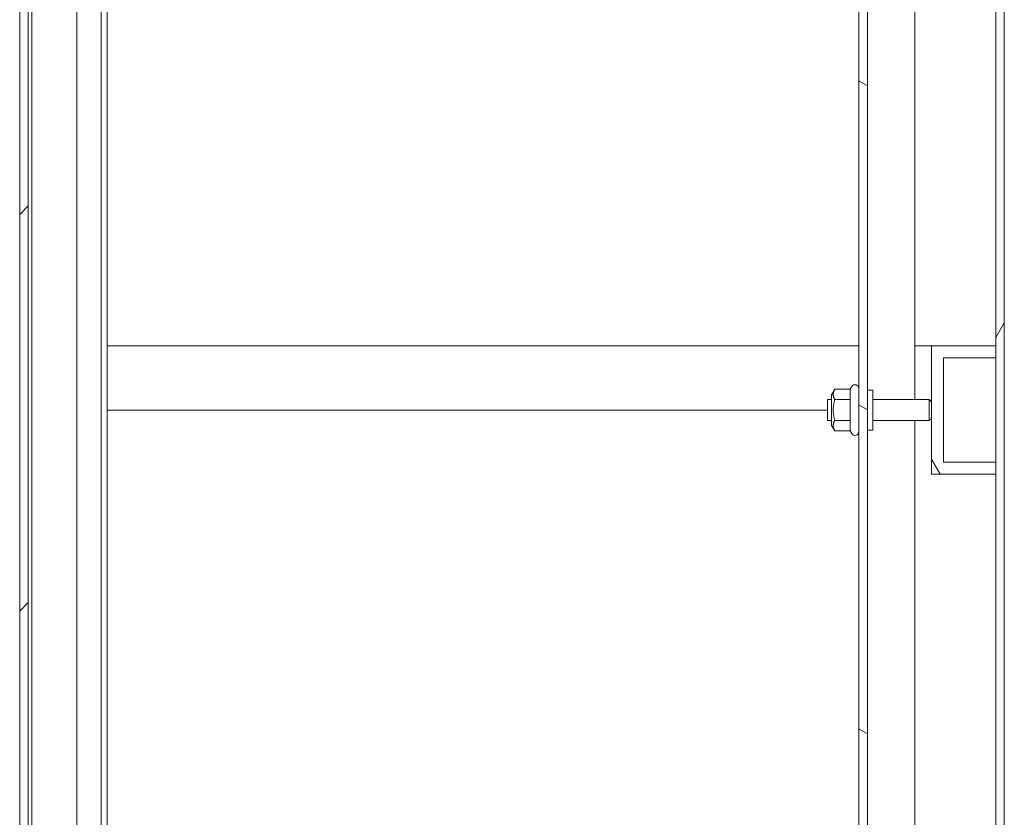
# Model space of a CAD drawing. Units: inches. Extents: x 19 to 579, y 11 to 341.
# Drawn here: x 329 to 345, y 134 to 147 of the extents above; entities that cross this region are included whole.
import ezdxf

# ---------------------------------------------------------------- set-up
doc = ezdxf.new("R2010")
doc.units = ezdxf.units.IN
doc.header["$LTSCALE"] = 35
doc.header["$MEASUREMENT"] = 0
doc.layers.add('Hatch (ANSI)', color=7, linetype='Continuous', lineweight=5)
doc.layers.add('Visible (ANSI)', color=7, linetype='Continuous', lineweight=5)

msp = doc.modelspace()

# ---------------------------------------------------------------- hatches: boundary and pattern name
at = {"layer": 'Hatch (ANSI)'}
h = msp.add_hatch(dxfattribs=at)
h.set_pattern_fill('ANSI31', color=256, scale=35, angle=15, style=0)
h.paths.add_polyline_path([(344.708, 196.325), (344.574, 196.325), (344.574, 192.521), (344.574, 192.334), (344.574, 190.709), (344.574, 190.521), (344.574, 167.104), (344.574, 166.917), (344.574, 165.292), (344.574, 165.104), (344.574, 141.688), (344.574, 141.5), (344.574, 139.875), (344.574, 139.688), (344.574, 116.271), (344.574, 116.084), (344.574, 114.459), (344.574, 114.271), (344.574, 110.468), (344.574, 110.343), (344.708, 110.343)])
h = msp.add_hatch(dxfattribs=at)
h.set_pattern_fill('ANSI31', color=256, scale=35, style=0)
edge = h.paths.add_edge_path()
edge.add_line((329.487, 113.501), (329.487, 114.251))
edge.add_line((329.487, 114.251), (329.487, 192.501))
edge.add_line((329.487, 192.501), (329.487, 193.251))
edge.add_line((329.487, 193.251), (329.487, 193.296))
edge.add_ellipse((329.581, 193.296), major_axis=(0, 0.0938), ratio=1, start_angle=0, end_angle=90, ccw=False)
edge.add_line((329.581, 193.39), (330.353, 193.39))
edge.add_line((330.353, 193.39), (330.353, 193.524))
edge.add_line((330.353, 193.524), (329.581, 193.524))
edge.add_ellipse((329.581, 193.296), major_axis=(-0.228, 0), ratio=1, start_angle=270, end_angle=360)
edge.add_line((329.353, 193.296), (329.353, 113.501))
edge.add_ellipse((329.581, 113.501), major_axis=(0, -0.228), ratio=1, start_angle=270, end_angle=360)
edge.add_line((329.581, 113.274), (330.353, 113.274))
edge.add_line((330.353, 113.274), (330.353, 113.408))
edge.add_line((330.353, 113.408), (329.612, 113.408))
edge.add_line((329.612, 113.408), (329.581, 113.408))
edge.add_ellipse((329.581, 113.501), major_axis=(-0.0937, 0), ratio=1, start_angle=63.9213, end_angle=90, ccw=False)
edge.add_ellipse((329.581, 113.501), major_axis=(-0.0842, 0.0412), ratio=1, start_angle=26.0787, end_angle=90, ccw=False)
h = msp.add_hatch(dxfattribs=at)
h.set_pattern_fill('ANSI31', color=256, scale=35, angle=90, style=0)
edge = h.paths.add_edge_path()
edge.add_line((329.487, 193.251), (329.487, 192.501))
edge.add_spline(control_points=[(329.487, 192.501), (329.492, 192.487), (329.498, 192.472), (329.511, 192.447), (329.519, 192.437), (329.534, 192.42), (329.542, 192.414), (329.559, 192.406), (329.568, 192.403), (329.589, 192.402), (329.601, 192.404), (329.612, 192.408)], knot_values=[-0.449475, -0.449475, -0.449475, -0.449475, -0.332123, -0.332123, -0.235975, -0.235975, -0.160829, -0.160829, -0.089664, -0.089664, 0, 0, 0, 0], degree=3, periodic=0)
edge.add_spline(control_points=[(329.612, 192.408), (329.632, 192.414), (329.651, 192.426), (329.688, 192.454), (329.708, 192.474), (329.762, 192.538), (329.799, 192.597), (329.845, 192.718), (329.863, 192.79), (329.862, 192.876)], knot_values=[-2.257161, -2.257161, -2.257161, -2.257161, -1.942155, -1.942155, -1.538284, -1.538284, -0.660248, -0.660248, 0, 0, 0, 0], degree=3, periodic=0)
edge.add_spline(control_points=[(329.862, 192.876), (329.861, 192.945), (329.847, 193.013), (329.822, 193.08), (329.821, 193.082), (329.82, 193.084)], knot_values=[-1.04833, -1.04833, -1.04833, -1.04833, -0.712001, -0.712001, -0.701206, -0.701206, -0.701206, -0.701206], degree=3, periodic=0)
edge.add_spline(control_points=[(329.82, 193.084), (329.801, 193.134), (329.776, 193.18), (329.75, 193.218)], knot_values=[-0.701206, -0.701206, -0.701206, -0.701206, -0.433955, -0.433955, -0.433955, -0.433955], degree=3, periodic=0)
edge.add_spline(control_points=[(329.75, 193.218), (329.744, 193.226), (329.739, 193.234), (329.709, 193.274), (329.682, 193.302), (329.643, 193.331), (329.628, 193.34), (329.612, 193.345)], knot_values=[-0.433955, -0.433955, -0.433955, -0.433955, -0.37515, -0.37515, -0.125779, -0.125779, 0, 0, 0, 0], degree=3, periodic=0)
edge.add_spline(control_points=[(329.612, 193.345), (329.606, 193.347), (329.599, 193.349), (329.586, 193.351), (329.58, 193.351), (329.564, 193.349), (329.556, 193.346), (329.537, 193.335), (329.528, 193.326), (329.506, 193.299), (329.496, 193.276), (329.487, 193.251)], knot_values=[-0.496253, -0.496253, -0.496253, -0.496253, -0.43722, -0.43722, -0.382564, -0.382564, -0.302245, -0.302245, -0.195919, -0.195919, 0, 0, 0, 0], degree=3, periodic=0)
edge = h.paths.add_edge_path()
edge.add_spline(control_points=[(329.862, 113.876), (329.863, 113.944), (329.852, 114.01), (329.807, 114.137), (329.776, 114.192), (329.716, 114.271), (329.687, 114.3), (329.645, 114.33), (329.629, 114.34), (329.612, 114.345)], knot_values=[-1.042739, -1.042739, -1.042739, -1.042739, -0.719758, -0.719758, -0.395524, -0.395524, -0.134771, -0.134771, 0, 0, 0, 0], degree=3, periodic=0)
edge.add_spline(control_points=[(329.612, 114.345), (329.605, 114.347), (329.598, 114.349), (329.585, 114.35), (329.578, 114.35), (329.563, 114.348), (329.554, 114.345), (329.535, 114.334), (329.527, 114.325), (329.508, 114.301), (329.497, 114.28), (329.487, 114.251)], knot_values=[-0.664742, -0.664742, -0.664742, -0.664742, -0.577414, -0.577414, -0.497161, -0.497161, -0.381655, -0.381655, -0.231719, -0.231719, 0, 0, 0, 0], degree=3, periodic=0)
edge.add_line((329.487, 114.251), (329.487, 113.501))
edge.add_spline(control_points=[(329.487, 113.501), (329.492, 113.487), (329.499, 113.472), (329.513, 113.447), (329.52, 113.436), (329.532, 113.423), (329.536, 113.42), (329.54, 113.417)], knot_values=[-0.448906, -0.448906, -0.448906, -0.448906, -0.329015, -0.329015, -0.231099, -0.231099, -0.195455, -0.195455, -0.195455, -0.195455], degree=3, periodic=0)
edge.add_spline(control_points=[(329.54, 113.417), (329.544, 113.414), (329.548, 113.411), (329.561, 113.405), (329.57, 113.403), (329.59, 113.402), (329.601, 113.404), (329.612, 113.408)], knot_values=[-0.195455, -0.195455, -0.195455, -0.195455, -0.15594, -0.15594, -0.085923, -0.085923, 0, 0, 0, 0], degree=3, periodic=0)
edge.add_spline(control_points=[(329.612, 113.408), (329.631, 113.414), (329.649, 113.426), (329.685, 113.455), (329.703, 113.475), (329.739, 113.518), (329.757, 113.545), (329.775, 113.575)], knot_values=[-2.391422, -2.391422, -2.391422, -2.391422, -2.055846, -2.055846, -1.623142, -1.623142, -1.1334, -1.1334, -1.1334, -1.1334], degree=3, periodic=0)
edge.add_spline(control_points=[(329.775, 113.575), (329.791, 113.603), (329.806, 113.634), (329.824, 113.679), (329.829, 113.693), (329.834, 113.709)], knot_values=[-1.1334, -1.1334, -1.1334, -1.1334, -0.676211, -0.676211, -0.503615, -0.503615, -0.503615, -0.503615], degree=3, periodic=0)
edge.add_spline(control_points=[(329.834, 113.709), (329.848, 113.754), (329.861, 113.81), (329.862, 113.876)], knot_values=[-0.503615, -0.503615, -0.503615, -0.503615, 0, 0, 0, 0], degree=3, periodic=0)
h = msp.add_hatch(dxfattribs=at)
h.set_pattern_fill('ANSI31', color=256, scale=35, angle=105, style=0)
edge = h.paths.add_edge_path()
edge.add_line((343.315, 114.53), (342.668, 114.53))
edge.add_ellipse((342.668, 114.624), major_axis=(0, -0.0938), ratio=1, start_angle=270, end_angle=360, ccw=False)
edge.add_line((342.574, 114.624), (342.574, 192.168))
edge.add_ellipse((342.668, 192.168), major_axis=(0, 0.0938), ratio=1, start_angle=0, end_angle=90, ccw=False)
edge.add_line((342.668, 192.262), (343.315, 192.262))
edge.add_line((343.315, 192.262), (343.315, 192.396))
edge.add_line((343.315, 192.396), (342.668, 192.396))
edge.add_ellipse((342.668, 192.168), major_axis=(-0.228, 0), ratio=1, start_angle=270, end_angle=360)
edge.add_line((342.44, 192.168), (342.44, 114.624))
edge.add_ellipse((342.668, 114.624), major_axis=(0, -0.228), ratio=1, start_angle=270, end_angle=360)
edge.add_line((342.668, 114.396), (343.315, 114.396))
edge.add_line((343.315, 114.396), (343.315, 114.53))
h = msp.add_hatch(dxfattribs=at)
h.set_pattern_fill('ANSI31', color=256, scale=35, angle=75, style=0)
h.paths.add_polyline_path([(344.574, 139.875), (343.762, 139.875), (343.762, 141.5), (344.574, 141.5), (344.574, 141.688), (343.574, 141.688), (343.574, 139.688), (344.574, 139.688)])

# ---------------------------------------------------------------- linework, layer by layer
at = {"layer": 'Visible (ANSI)'}
for p, q in [((344.574, 196.325), (344.574, 110.343)), ((344.708, 110.343), (344.708, 196.325)), ((329.353, 193.296), (329.353, 113.501)), ((329.487, 113.501), (329.487, 193.296)), ((342.44, 192.168), (342.44, 114.624)), ((342.574, 114.624), (342.574, 192.168)), ((343.315, 140.853), (343.315, 165.939)), ((329.54, 118.061), (329.54, 152.867)), ((330.622, 117.825), (330.622, 152.682)), ((330.245, 151.942), (330.245, 117.825)), ((330.717, 151.968), (330.717, 117.825)), ((342.44, 141.688), (330.717, 141.688)), ((343.592, 141.688), (343.315, 141.688)), ((344.574, 141.688), (343.574, 141.688)), ((343.574, 141.688), (343.574, 139.688)), ((343.592, 141.688), (343.592, 141.688)), ((344.574, 141.5), (344.574, 141.688)), ((343.762, 139.875), (343.762, 141.5)), ((343.762, 141.5), (344.574, 141.5)), ((342.015, 140.927), (342.065, 141.013)), ((342.305, 141.013), (342.065, 141.013)), ((342.305, 141.013), (342.328, 141.053)), ((342.305, 141.013), (342.305, 140.85)), ((342.574, 141), (342.659, 141)), ((342.659, 141), (342.659, 140.375)), ((341.949, 140.523), (341.949, 140.853)), ((342.015, 140.853), (341.949, 140.853)), ((342.015, 140.927), (342.015, 140.449)), ((342.305, 140.85), (342.065, 140.85)), ((342.305, 140.85), (342.305, 140.525)), ((342.659, 140.853), (343.539, 140.853)), ((343.539, 140.523), (343.539, 140.853)), ((343.574, 140.818), (343.539, 140.853)), ((341.949, 140.688), (330.717, 140.688)), ((342.015, 140.523), (341.949, 140.523)), ((342.305, 140.525), (342.065, 140.525)), ((342.305, 140.525), (342.305, 140.363)), ((342.659, 140.523), (343.539, 140.523)), ((343.315, 115.436), (343.315, 140.523)), ((343.574, 140.558), (343.539, 140.523)), ((342.015, 140.449), (342.065, 140.363)), ((342.305, 140.363), (342.065, 140.363)), ((342.305, 140.363), (342.328, 140.322)), ((342.574, 140.375), (342.659, 140.375)), ((344.574, 139.875), (343.762, 139.875)), ((344.574, 139.688), (344.574, 139.875)), ((343.574, 139.688), (344.574, 139.688))]:
    msp.add_line(p, q, dxfattribs=at)
for centre, start, end in [((342.38, 141.023), 0, 150), ((342.38, 140.352), 210, 0)]:
    msp.add_arc(centre, 0.06, start, end, dxfattribs=at)
for points in [[(342.065, 141.013), (342.018, 140.931), (342.065, 140.85)], [(342.065, 140.85), (342.018, 140.688), (342.065, 140.525)], [(342.065, 140.525), (342.018, 140.444), (342.065, 140.363)]]:
    msp.add_rational_spline(points, [1, 1.15470053838, 1], degree=2, dxfattribs=at)

doc.saveas('drawing.dxf')
